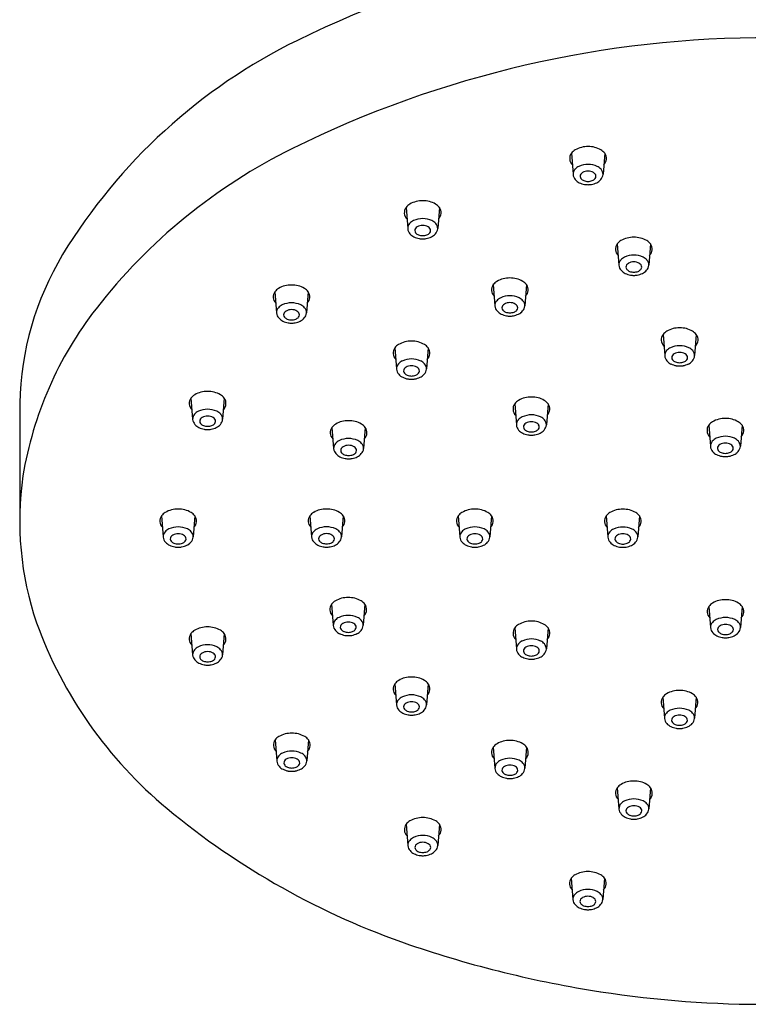
# Model space of a CAD drawing. Extents: x 6724.8 to 6730.39, y 153.17 to 159.87.
# Drawn here: x 6724.8 to 6727.51, y 153.17 to 156.83 of the extents above; entities that cross this region are included whole.
import ezdxf

# ---------------------------------------------------------------- set-up
doc = ezdxf.new("R2010")
doc.units = 0
doc.header["$LTSCALE"] = 0.64311
doc.layers.get('0').update_dxf_attribs({"color": 255, "linetype": 'CONTINUOUS'})

msp = doc.modelspace()

# ---------------------------------------------------------------- linework, layer by layer
for p, q in [((6726.8567, 156.3344), (6726.8628, 156.256)), ((6726.9804, 156.3344), (6726.9743, 156.256)), ((6726.2416, 156.1329), (6726.2478, 156.0546)), ((6726.3654, 156.1329), (6726.3592, 156.0546)), ((6727.027, 155.9972), (6727.0331, 155.9188)), ((6727.1507, 155.9972), (6727.1446, 155.9188)), ((6726.5658, 155.8458), (6726.5719, 155.7674)), ((6726.6895, 155.8458), (6726.6834, 155.7674)), ((6725.7536, 155.8197), (6725.7598, 155.7413)), ((6725.8773, 155.8197), (6725.8712, 155.7413)), ((6727.1975, 155.6604), (6727.2036, 155.582)), ((6727.3212, 155.6604), (6727.3151, 155.582)), ((6726.1999, 155.611), (6726.206, 155.5326)), ((6726.3236, 155.611), (6726.3174, 155.5326)), ((6724.8043, 155.4048), (6724.8043, 154.9668)), ((6725.4414, 155.4241), (6725.4476, 155.3457)), ((6725.5652, 155.4241), (6725.559, 155.3457)), ((6726.6459, 155.4032), (6726.6521, 155.3248)), ((6726.7697, 155.4032), (6726.7635, 155.3248)), ((6727.3675, 155.3235), (6727.3736, 155.2451)), ((6727.4912, 155.3235), (6727.4851, 155.2451)), ((6725.9659, 155.3153), (6725.972, 155.237)), ((6726.0896, 155.3153), (6726.0835, 155.237)), ((6725.332, 154.9865), (6725.3381, 154.9081)), ((6725.4557, 154.9865), (6725.4496, 154.9081)), ((6725.8839, 154.9869), (6725.89, 154.9086)), ((6726.0076, 154.9869), (6726.0015, 154.9086)), ((6726.4356, 154.9865), (6726.4417, 154.9081)), ((6726.5593, 154.9865), (6726.5532, 154.9081)), ((6726.9861, 154.9862), (6726.9922, 154.9078)), ((6727.1098, 154.9862), (6727.1036, 154.9078)), ((6725.9646, 154.6578), (6725.9708, 154.5794)), ((6726.0883, 154.6578), (6726.0822, 154.5794)), ((6727.3679, 154.6498), (6727.3741, 154.5714)), ((6727.4917, 154.6498), (6727.4855, 154.5714)), ((6726.646, 154.57), (6726.6521, 154.4916)), ((6726.7697, 154.57), (6726.7635, 154.4916)), ((6725.4414, 154.5484), (6725.4475, 154.47)), ((6725.5651, 154.5484), (6725.559, 154.47)), ((6726.2001, 154.3622), (6726.2062, 154.2838)), ((6726.3238, 154.3622), (6726.3177, 154.2838)), ((6727.1968, 154.3125), (6727.203, 154.2341)), ((6727.3206, 154.3125), (6727.3144, 154.2341)), ((6725.7546, 154.1535), (6725.7608, 154.0752)), ((6725.8784, 154.1535), (6725.8722, 154.0752)), ((6726.5659, 154.1265), (6726.5721, 154.0481)), ((6726.6897, 154.1265), (6726.6835, 154.0481)), ((6727.0272, 153.9755), (6727.0333, 153.8971)), ((6727.1509, 153.9755), (6727.1448, 153.8971)), ((6726.2419, 153.8396), (6726.2481, 153.7612)), ((6726.3656, 153.8396), (6726.3595, 153.7612)), ((6726.856, 153.6388), (6726.8621, 153.5604)), ((6726.9797, 153.6388), (6726.9736, 153.5604))]:
    msp.add_line(p, q)
for centre, radius, start, end in [((6727.5731, 153.2087), 3.9473, 89.6162, 116.0892), ((6726.7649, 154.8593), 2.1095, 116.0892, 148.625), ((6727.5833, 152.7778), 3.9861, 89.7669, 116.2756), ((6726.7513, 154.4632), 2.1065, 116.2756, 142.1257), ((6726.895, 156.3052), 0.0482, 120.3439, 142.6409), ((6726.9167, 156.2681), 0.0911, 88.8169, 120.3439), ((6726.9204, 156.2681), 0.0911, 59.6561, 91.1831), ((6726.9421, 156.3052), 0.0482, 37.3591, 59.6561), ((6726.8823, 156.3148), 0.0322, 142.6409, 226.326), ((6726.9548, 156.3148), 0.0322, 313.674, 37.3591), ((6726.8908, 156.256), 0.028, 138.1633, 181.5048), ((6726.9035, 156.2447), 0.045, 115.1564, 138.1633), ((6726.9181, 156.2136), 0.0793, 89.6673, 115.1562), ((6726.919, 156.2136), 0.0793, 64.8438, 90.3327), ((6726.9336, 156.2447), 0.045, 41.8367, 64.8436), ((6726.9463, 156.256), 0.028, 358.4952, 41.8367), ((6726.8867, 156.2559), 0.0238, 181.5048, 207.5278), ((6726.907, 156.2665), 0.0467, 207.5278, 232.1701), ((6726.9026, 156.2486), 0.0135, 145.3924, 219.3394), ((6726.9082, 156.2447), 0.0202, 119.5134, 145.3924), ((6726.9111, 156.2555), 0.0245, 219.3394, 250.1518), ((6726.918, 156.2273), 0.0403, 89.2868, 119.5134), ((6726.919, 156.2273), 0.0403, 60.4866, 90.7132), ((6726.926, 156.2555), 0.0245, 289.8482, 320.6606), ((6726.9289, 156.2447), 0.0202, 34.6076, 60.4866), ((6726.9345, 156.2486), 0.0135, 320.6606, 34.6076), ((6726.9301, 156.2665), 0.0467, 307.8299, 332.4722), ((6726.9504, 156.2559), 0.0238, 332.4722, 358.4952), ((6726.9036, 156.2622), 0.0413, 232.1701, 244.8767), ((6726.9197, 156.2966), 0.0792, 244.8767, 259.7247), ((6726.9196, 156.279), 0.0494, 250.1518, 268.8141), ((6726.9185, 156.2968), 0.0793, 260.6245, 270.0191), ((6726.9175, 156.279), 0.0494, 271.1859, 289.8482), ((6726.9186, 156.2968), 0.0793, 269.9809, 279.3755), ((6726.9173, 156.2966), 0.0792, 280.2753, 295.1233), ((6726.9335, 156.2622), 0.0413, 295.1233, 307.8299), ((6726.2672, 156.1134), 0.0322, 142.6409, 226.326), ((6726.2799, 156.1037), 0.0482, 120.3439, 142.6409), ((6726.3016, 156.0666), 0.0911, 88.8169, 120.3439), ((6726.3054, 156.0666), 0.0911, 59.6561, 91.1831), ((6726.3271, 156.1037), 0.0482, 37.3591, 59.6561), ((6726.3397, 156.1134), 0.0322, 313.674, 37.3591), ((6726.303, 156.0121), 0.0793, 89.6673, 115.1562), ((6726.3039, 156.0121), 0.0793, 64.8438, 90.3327), ((6726.2758, 156.0546), 0.028, 138.1633, 181.5048), ((6726.2716, 156.0544), 0.0238, 181.5048, 207.5278), ((6726.2884, 156.0432), 0.045, 115.1564, 138.1633), ((6726.2875, 156.0471), 0.0135, 145.3924, 219.3394), ((6726.2931, 156.0433), 0.0202, 119.5134, 145.3924), ((6726.303, 156.0258), 0.0403, 89.2868, 119.5134), ((6726.304, 156.0258), 0.0403, 60.4866, 90.7132), ((6726.3139, 156.0433), 0.0202, 34.6076, 60.4866), ((6726.3194, 156.0471), 0.0135, 320.6606, 34.6076), ((6726.3185, 156.0432), 0.045, 41.8367, 64.8436), ((6726.3312, 156.0546), 0.028, 358.4952, 41.8367), ((6726.3354, 156.0544), 0.0238, 332.4722, 358.4952), ((6726.2919, 156.065), 0.0467, 207.5278, 232.1701), ((6726.2886, 156.0607), 0.0413, 232.1701, 244.8767), ((6726.3047, 156.0951), 0.0792, 244.8767, 259.7247), ((6726.2961, 156.0541), 0.0245, 219.3394, 250.1518), ((6726.3045, 156.0775), 0.0494, 250.1518, 268.8141), ((6726.3035, 156.0953), 0.0793, 260.6245, 270.0191), ((6726.3025, 156.0775), 0.0494, 271.1859, 289.8482), ((6726.3035, 156.0953), 0.0793, 269.9809, 279.3755), ((6726.3023, 156.0951), 0.0792, 280.2753, 295.1233), ((6726.3109, 156.0541), 0.0245, 289.8482, 320.6606), ((6726.3184, 156.0607), 0.0413, 295.1233, 307.8299), ((6726.3151, 156.065), 0.0467, 307.8299, 332.4722), ((6727.087, 155.9309), 0.0911, 88.8169, 120.3439), ((6727.0907, 155.9309), 0.0911, 59.6561, 91.1831), ((6727.0526, 155.9776), 0.0322, 142.6409, 226.326), ((6727.0653, 155.968), 0.0482, 120.3439, 142.6409), ((6727.1124, 155.968), 0.0482, 37.3591, 59.6561), ((6727.1251, 155.9776), 0.0322, 313.674, 37.3591), ((6725.9285, 155.3797), 1.1245, 149.075, 178.7231), ((6727.0738, 155.9075), 0.045, 115.1564, 138.1633), ((6727.0884, 155.8764), 0.0793, 89.6673, 115.1562), ((6727.0893, 155.8764), 0.0793, 64.8438, 90.3327), ((6727.1039, 155.9075), 0.045, 41.8367, 64.8436), ((6727.0611, 155.9188), 0.028, 138.1633, 181.5048), ((6727.057, 155.9187), 0.0238, 181.5048, 207.5278), ((6727.0773, 155.9293), 0.0467, 207.5278, 232.1701), ((6727.0729, 155.9113), 0.0135, 145.3924, 219.3394), ((6727.0785, 155.9075), 0.0202, 119.5134, 145.3924), ((6727.0883, 155.8901), 0.0403, 89.2868, 119.5134), ((6727.0893, 155.8901), 0.0403, 60.4866, 90.7132), ((6727.0992, 155.9075), 0.0202, 34.6076, 60.4866), ((6727.1048, 155.9113), 0.0135, 320.6606, 34.6076), ((6727.1004, 155.9293), 0.0467, 307.8299, 332.4722), ((6727.1166, 155.9188), 0.028, 358.4952, 41.8367), ((6727.1207, 155.9187), 0.0238, 332.4722, 358.4952), ((6726.6258, 155.7795), 0.0911, 88.8169, 120.3439), ((6726.6295, 155.7795), 0.0911, 59.6561, 91.1831), ((6727.0739, 155.925), 0.0413, 232.1701, 244.8767), ((6727.09, 155.9593), 0.0792, 244.8767, 259.7247), ((6727.0814, 155.9183), 0.0245, 219.3394, 250.1518), ((6727.0899, 155.9417), 0.0494, 250.1518, 268.8141), ((6727.0888, 155.9596), 0.0793, 260.6245, 270.0191), ((6727.0878, 155.9417), 0.0494, 271.1859, 289.8482), ((6727.0889, 155.9596), 0.0793, 269.9809, 279.3755), ((6727.0876, 155.9593), 0.0792, 280.2753, 295.1233), ((6727.0963, 155.9183), 0.0245, 289.8482, 320.6606), ((6727.1038, 155.925), 0.0413, 295.1233, 307.8299), ((6725.7919, 155.7905), 0.0482, 120.3439, 142.6409), ((6725.8136, 155.7534), 0.0911, 88.8169, 120.3439), ((6725.8174, 155.7534), 0.0911, 59.6561, 91.1831), ((6725.8391, 155.7905), 0.0482, 37.3591, 59.6561), ((6726.5914, 155.8263), 0.0322, 142.6409, 226.326), ((6726.6041, 155.8166), 0.0482, 120.3439, 142.6409), ((6726.6512, 155.8166), 0.0482, 37.3591, 59.6561), ((6726.6639, 155.8263), 0.0322, 313.674, 37.3591), ((6725.7792, 155.8001), 0.0322, 142.6409, 226.326), ((6725.8517, 155.8001), 0.0322, 313.674, 37.3591), ((6726.6126, 155.7561), 0.045, 115.1564, 138.1633), ((6726.6272, 155.725), 0.0793, 89.6673, 115.1562), ((6726.6281, 155.725), 0.0793, 64.8438, 90.3327), ((6726.6427, 155.7561), 0.045, 41.8367, 64.8436), ((6725.7877, 155.7413), 0.028, 138.1633, 181.5048), ((6725.8004, 155.73), 0.045, 115.1564, 138.1633), ((6725.815, 155.6989), 0.0793, 89.6673, 115.1562), ((6725.8159, 155.6989), 0.0793, 64.8438, 90.3327), ((6725.8305, 155.73), 0.045, 41.8367, 64.8436), ((6725.8432, 155.7413), 0.028, 358.4952, 41.8367), ((6726.5999, 155.7674), 0.028, 138.1633, 181.5048), ((6726.5958, 155.7673), 0.0238, 181.5048, 207.5278), ((6726.6117, 155.76), 0.0135, 145.3924, 219.3394), ((6726.6173, 155.7561), 0.0202, 119.5134, 145.3924), ((6726.6271, 155.7387), 0.0403, 89.2868, 119.5134), ((6726.6281, 155.7387), 0.0403, 60.4866, 90.7132), ((6726.638, 155.7561), 0.0202, 34.6076, 60.4866), ((6726.6436, 155.76), 0.0135, 320.6606, 34.6076), ((6726.6554, 155.7674), 0.028, 358.4952, 41.8367), ((6726.6595, 155.7673), 0.0238, 332.4722, 358.4952), ((6726.1768, 154.9098), 1.3789, 142.1185, 170.619), ((6725.7836, 155.7412), 0.0238, 181.5048, 207.5278), ((6725.8039, 155.7518), 0.0467, 207.5278, 232.1701), ((6725.7995, 155.7338), 0.0135, 145.3924, 219.3394), ((6725.8051, 155.73), 0.0202, 119.5134, 145.3924), ((6725.808, 155.7408), 0.0245, 219.3394, 250.1518), ((6725.815, 155.7126), 0.0403, 89.2868, 119.5134), ((6725.816, 155.7126), 0.0403, 60.4866, 90.7132), ((6725.8229, 155.7408), 0.0245, 289.8482, 320.6606), ((6725.8258, 155.73), 0.0202, 34.6076, 60.4866), ((6725.8314, 155.7338), 0.0135, 320.6606, 34.6076), ((6725.8271, 155.7518), 0.0467, 307.8299, 332.4722), ((6725.8473, 155.7412), 0.0238, 332.4722, 358.4952), ((6726.6161, 155.7779), 0.0467, 207.5278, 232.1701), ((6726.6127, 155.7736), 0.0413, 232.1701, 244.8767), ((6726.6288, 155.808), 0.0792, 244.8767, 259.7247), ((6726.6202, 155.7669), 0.0245, 219.3394, 250.1518), ((6726.6287, 155.7904), 0.0494, 250.1518, 268.8141), ((6726.6276, 155.8082), 0.0793, 260.6245, 270.0191), ((6726.6266, 155.7904), 0.0494, 271.1859, 289.8482), ((6726.6277, 155.8082), 0.0793, 269.9809, 279.3755), ((6726.6264, 155.808), 0.0792, 280.2753, 295.1233), ((6726.6351, 155.7669), 0.0245, 289.8482, 320.6606), ((6726.6426, 155.7736), 0.0413, 295.1233, 307.8299), ((6726.6392, 155.7779), 0.0467, 307.8299, 332.4722), ((6725.8005, 155.7475), 0.0413, 232.1701, 244.8767), ((6725.8167, 155.7818), 0.0792, 244.8767, 259.7247), ((6725.8165, 155.7642), 0.0494, 250.1518, 268.8141), ((6725.8154, 155.7821), 0.0793, 260.6245, 270.0191), ((6725.8144, 155.7642), 0.0494, 271.1859, 289.8482), ((6725.8155, 155.7821), 0.0793, 269.9809, 279.3755), ((6725.8143, 155.7818), 0.0792, 280.2753, 295.1233), ((6725.8304, 155.7475), 0.0413, 295.1233, 307.8299), ((6727.2231, 155.6409), 0.0322, 142.6409, 226.326), ((6727.2358, 155.6312), 0.0482, 120.3439, 142.6409), ((6727.2575, 155.5941), 0.0911, 88.8169, 120.3439), ((6727.2612, 155.5941), 0.0911, 59.6561, 91.1831), ((6727.2829, 155.6312), 0.0482, 37.3591, 59.6561), ((6727.2956, 155.6409), 0.0322, 313.674, 37.3591), ((6726.2381, 155.5818), 0.0482, 120.3439, 142.6409), ((6726.2598, 155.5447), 0.0911, 88.8169, 120.3439), ((6726.2636, 155.5447), 0.0911, 59.6561, 91.1831), ((6726.2853, 155.5818), 0.0482, 37.3591, 59.6561), ((6727.2589, 155.5396), 0.0793, 89.6673, 115.1562), ((6727.2598, 155.5396), 0.0793, 64.8438, 90.3327), ((6726.2255, 155.5914), 0.0322, 142.6409, 226.326), ((6726.298, 155.5914), 0.0322, 313.674, 37.3591), ((6727.2316, 155.582), 0.028, 138.1633, 181.5048), ((6727.2275, 155.5819), 0.0238, 181.5048, 207.5278), ((6727.2443, 155.5707), 0.045, 115.1564, 138.1633), ((6727.2434, 155.5746), 0.0135, 145.3924, 219.3394), ((6727.249, 155.5707), 0.0202, 119.5134, 145.3924), ((6727.2588, 155.5533), 0.0403, 89.2868, 119.5134), ((6727.2598, 155.5533), 0.0403, 60.4866, 90.7132), ((6727.2697, 155.5707), 0.0202, 34.6076, 60.4866), ((6727.2753, 155.5746), 0.0135, 320.6606, 34.6076), ((6727.2744, 155.5707), 0.045, 41.8367, 64.8436), ((6727.2871, 155.582), 0.028, 358.4952, 41.8367), ((6727.2912, 155.5819), 0.0238, 332.4722, 358.4952), ((6726.234, 155.5326), 0.028, 138.1633, 181.5048), ((6726.2467, 155.5213), 0.045, 115.1564, 138.1633), ((6726.2613, 155.4902), 0.0793, 89.6673, 115.1562), ((6726.2612, 155.5039), 0.0403, 89.2868, 119.5134), ((6726.2622, 155.4902), 0.0793, 64.8438, 90.3327), ((6726.2622, 155.5039), 0.0403, 60.4866, 90.7132), ((6726.2768, 155.5213), 0.045, 41.8367, 64.8436), ((6726.2895, 155.5326), 0.028, 358.4952, 41.8367), ((6727.2478, 155.5925), 0.0467, 207.5278, 232.1701), ((6727.2444, 155.5882), 0.0413, 232.1701, 244.8767), ((6727.2605, 155.6226), 0.0792, 244.8767, 259.7247), ((6727.2519, 155.5815), 0.0245, 219.3394, 250.1518), ((6727.2604, 155.605), 0.0494, 250.1518, 268.8141), ((6727.2593, 155.6228), 0.0793, 260.6245, 270.0191), ((6727.2583, 155.605), 0.0494, 271.1859, 289.8482), ((6727.2594, 155.6228), 0.0793, 269.9809, 279.3755), ((6727.2581, 155.6226), 0.0792, 280.2753, 295.1233), ((6727.2668, 155.5815), 0.0245, 289.8482, 320.6606), ((6727.2743, 155.5882), 0.0413, 295.1233, 307.8299), ((6727.2709, 155.5925), 0.0467, 307.8299, 332.4722), ((6726.2299, 155.5325), 0.0238, 181.5048, 207.5278), ((6726.2501, 155.5431), 0.0467, 207.5278, 232.1701), ((6726.2468, 155.5388), 0.0413, 232.1701, 244.8767), ((6726.2458, 155.5251), 0.0135, 145.3924, 219.3394), ((6726.2514, 155.5213), 0.0202, 119.5134, 145.3924), ((6726.2543, 155.5321), 0.0245, 219.3394, 250.1518), ((6726.2628, 155.5555), 0.0494, 250.1518, 268.8141), ((6726.2607, 155.5555), 0.0494, 271.1859, 289.8482), ((6726.2692, 155.5321), 0.0245, 289.8482, 320.6606), ((6726.2721, 155.5213), 0.0202, 34.6076, 60.4866), ((6726.2777, 155.5251), 0.0135, 320.6606, 34.6076), ((6726.2767, 155.5388), 0.0413, 295.1233, 307.8299), ((6726.2733, 155.5431), 0.0467, 307.8299, 332.4722), ((6726.2936, 155.5325), 0.0238, 332.4722, 358.4952), ((6726.2629, 155.5731), 0.0792, 244.8767, 259.7247), ((6726.2617, 155.5734), 0.0793, 260.6245, 270.0191), ((6726.2618, 155.5734), 0.0793, 269.9809, 279.3755), ((6726.2605, 155.5731), 0.0792, 280.2753, 295.1233), ((6725.4797, 155.3949), 0.0482, 120.3439, 142.6409), ((6725.5014, 155.3578), 0.0911, 88.8169, 120.3439), ((6725.5052, 155.3578), 0.0911, 59.6561, 91.1831), ((6725.5269, 155.3949), 0.0482, 37.3591, 59.6561), ((6725.4671, 155.4045), 0.0322, 142.6409, 226.326), ((6725.5396, 155.4045), 0.0322, 313.674, 37.3591), ((6726.6715, 155.3836), 0.0322, 142.6409, 226.326), ((6726.6842, 155.374), 0.0482, 120.3439, 142.6409), ((6726.7059, 155.3369), 0.0911, 88.8169, 120.3439), ((6726.7097, 155.3369), 0.0911, 59.6561, 91.1831), ((6726.7314, 155.374), 0.0482, 37.3591, 59.6561), ((6726.744, 155.3836), 0.0322, 313.674, 37.3591), ((6725.4756, 155.3457), 0.028, 138.1633, 181.5048), ((6725.4882, 155.3344), 0.045, 115.1564, 138.1633), ((6725.5028, 155.3033), 0.0793, 89.6673, 115.1562), ((6725.5028, 155.317), 0.0403, 89.2868, 119.5134), ((6725.5038, 155.3033), 0.0793, 64.8438, 90.3327), ((6725.5038, 155.317), 0.0403, 60.4866, 90.7132), ((6725.5184, 155.3344), 0.045, 41.8367, 64.8436), ((6725.531, 155.3457), 0.028, 358.4952, 41.8367), ((6726.7073, 155.2824), 0.0793, 89.6673, 115.1562), ((6726.7082, 155.2824), 0.0793, 64.8438, 90.3327), ((6725.4714, 155.3456), 0.0238, 181.5048, 207.5278), ((6725.4917, 155.3562), 0.0467, 207.5278, 232.1701), ((6725.4874, 155.3382), 0.0135, 145.3924, 219.3394), ((6725.4929, 155.3344), 0.0202, 119.5134, 145.3924), ((6725.4959, 155.3452), 0.0245, 219.3394, 250.1518), ((6725.5043, 155.3686), 0.0494, 250.1518, 268.8141), ((6725.5023, 155.3686), 0.0494, 271.1859, 289.8482), ((6725.5107, 155.3452), 0.0245, 289.8482, 320.6606), ((6725.5137, 155.3344), 0.0202, 34.6076, 60.4866), ((6725.5192, 155.3382), 0.0135, 320.6606, 34.6076), ((6725.5149, 155.3562), 0.0467, 307.8299, 332.4722), ((6725.5352, 155.3456), 0.0238, 332.4722, 358.4952), ((6726.0042, 155.2861), 0.0482, 120.3439, 142.6409), ((6726.0259, 155.249), 0.0911, 88.8169, 120.3439), ((6726.0296, 155.249), 0.0911, 59.6561, 91.1831), ((6726.0513, 155.2861), 0.0482, 37.3591, 59.6561), ((6726.6801, 155.3248), 0.028, 138.1633, 181.5048), ((6726.6759, 155.3247), 0.0238, 181.5048, 207.5278), ((6726.6927, 155.3135), 0.045, 115.1564, 138.1633), ((6726.6918, 155.3173), 0.0135, 145.3924, 219.3394), ((6726.6974, 155.3135), 0.0202, 119.5134, 145.3924), ((6726.7073, 155.296), 0.0403, 89.2868, 119.5134), ((6726.7083, 155.296), 0.0403, 60.4866, 90.7132), ((6726.7182, 155.3135), 0.0202, 34.6076, 60.4866), ((6726.7237, 155.3173), 0.0135, 320.6606, 34.6076), ((6726.7229, 155.3135), 0.045, 41.8367, 64.8436), ((6726.7355, 155.3248), 0.028, 358.4952, 41.8367), ((6726.7397, 155.3247), 0.0238, 332.4722, 358.4952), ((6727.3931, 155.3039), 0.0322, 142.6409, 226.326), ((6727.4057, 155.2943), 0.0482, 120.3439, 142.6409), ((6727.4275, 155.2572), 0.0911, 88.8169, 120.3439), ((6727.4312, 155.2572), 0.0911, 59.6561, 91.1831), ((6727.4529, 155.2943), 0.0482, 37.3591, 59.6561), ((6727.4656, 155.3039), 0.0322, 313.674, 37.3591), ((6725.4884, 155.3519), 0.0413, 232.1701, 244.8767), ((6725.5045, 155.3863), 0.0792, 244.8767, 259.7247), ((6725.5033, 155.3865), 0.0793, 260.6245, 270.0191), ((6725.5033, 155.3865), 0.0793, 269.9809, 279.3755), ((6725.5021, 155.3863), 0.0792, 280.2753, 295.1233), ((6725.5182, 155.3519), 0.0413, 295.1233, 307.8299), ((6725.9915, 155.2958), 0.0322, 142.6409, 226.326), ((6726.064, 155.2958), 0.0322, 313.674, 37.3591), ((6726.6962, 155.3353), 0.0467, 207.5278, 232.1701), ((6726.6929, 155.3309), 0.0413, 232.1701, 244.8767), ((6726.709, 155.3653), 0.0792, 244.8767, 259.7247), ((6726.7004, 155.3243), 0.0245, 219.3394, 250.1518), ((6726.7088, 155.3477), 0.0494, 250.1518, 268.8141), ((6726.7078, 155.3656), 0.0793, 260.6245, 270.0191), ((6726.7068, 155.3477), 0.0494, 271.1859, 289.8482), ((6726.7078, 155.3656), 0.0793, 269.9809, 279.3755), ((6726.7066, 155.3653), 0.0792, 280.2753, 295.1233), ((6726.7152, 155.3243), 0.0245, 289.8482, 320.6606), ((6726.7227, 155.3309), 0.0413, 295.1233, 307.8299), ((6726.7194, 155.3353), 0.0467, 307.8299, 332.4722), ((6726, 155.237), 0.028, 138.1633, 181.5048), ((6726.0127, 155.2256), 0.045, 115.1564, 138.1633), ((6726.0273, 155.1945), 0.0793, 89.6673, 115.1562), ((6726.0272, 155.2082), 0.0403, 89.2868, 119.5134), ((6726.0282, 155.1945), 0.0793, 64.8438, 90.3327), ((6726.0282, 155.2082), 0.0403, 60.4866, 90.7132), ((6726.0428, 155.2256), 0.045, 41.8367, 64.8436), ((6726.0555, 155.237), 0.028, 358.4952, 41.8367), ((6727.4016, 155.2451), 0.028, 138.1633, 181.5048), ((6727.4143, 155.2338), 0.045, 115.1564, 138.1633), ((6727.4289, 155.2027), 0.0793, 89.6673, 115.1562), ((6727.419, 155.2338), 0.0202, 119.5134, 145.3924), ((6727.4288, 155.2163), 0.0403, 89.2868, 119.5134), ((6727.4298, 155.2027), 0.0793, 64.8438, 90.3327), ((6727.4298, 155.2163), 0.0403, 60.4866, 90.7132), ((6727.4397, 155.2338), 0.0202, 34.6076, 60.4866), ((6727.4444, 155.2338), 0.045, 41.8367, 64.8436), ((6727.4571, 155.2451), 0.028, 358.4952, 41.8367), ((6725.9959, 155.2369), 0.0238, 181.5048, 207.5278), ((6726.0162, 155.2474), 0.0467, 207.5278, 232.1701), ((6726.0128, 155.2431), 0.0413, 232.1701, 244.8767), ((6726.0118, 155.2295), 0.0135, 145.3924, 219.3394), ((6726.0174, 155.2257), 0.0202, 119.5134, 145.3924), ((6726.0203, 155.2365), 0.0245, 219.3394, 250.1518), ((6726.0288, 155.2599), 0.0494, 250.1518, 268.8141), ((6726.0267, 155.2599), 0.0494, 271.1859, 289.8482), ((6726.0352, 155.2365), 0.0245, 289.8482, 320.6606), ((6726.0381, 155.2257), 0.0202, 34.6076, 60.4866), ((6726.0437, 155.2295), 0.0135, 320.6606, 34.6076), ((6726.0427, 155.2431), 0.0413, 295.1233, 307.8299), ((6726.0393, 155.2474), 0.0467, 307.8299, 332.4722), ((6726.0596, 155.2369), 0.0238, 332.4722, 358.4952), ((6727.3975, 155.245), 0.0238, 181.5048, 207.5278), ((6727.4177, 155.2556), 0.0467, 207.5278, 232.1701), ((6727.4144, 155.2512), 0.0413, 232.1701, 244.8767), ((6727.4305, 155.2856), 0.0792, 244.8767, 259.7247), ((6727.4134, 155.2376), 0.0135, 145.3924, 219.3394), ((6727.4219, 155.2446), 0.0245, 219.3394, 250.1518), ((6727.4304, 155.268), 0.0494, 250.1518, 268.8141), ((6727.4283, 155.268), 0.0494, 271.1859, 289.8482), ((6727.4281, 155.2856), 0.0792, 280.2753, 295.1233), ((6727.4368, 155.2446), 0.0245, 289.8482, 320.6606), ((6727.4453, 155.2376), 0.0135, 320.6606, 34.6076), ((6727.4443, 155.2512), 0.0413, 295.1233, 307.8299), ((6727.4409, 155.2556), 0.0467, 307.8299, 332.4722), ((6727.4612, 155.245), 0.0238, 332.4722, 358.4952), ((6726.0289, 155.2775), 0.0792, 244.8767, 259.7247), ((6726.0277, 155.2778), 0.0793, 260.6245, 270.0191), ((6726.0278, 155.2778), 0.0793, 269.9809, 279.3755), ((6726.0265, 155.2775), 0.0792, 280.2753, 295.1233), ((6727.4293, 155.2859), 0.0793, 260.6245, 270.0191), ((6727.4294, 155.2859), 0.0793, 269.9809, 279.3755), ((6725.9775, 154.9668), 1.1732, 171.7799, 198.8185), ((6725.3703, 154.9573), 0.0482, 120.3439, 142.6409), ((6725.392, 154.9202), 0.0911, 88.8169, 120.3439), ((6725.3957, 154.9202), 0.0911, 59.6561, 91.1831), ((6725.4174, 154.9573), 0.0482, 37.3591, 59.6561), ((6725.9222, 154.9577), 0.0482, 120.3439, 142.6409), ((6725.9439, 154.9206), 0.0911, 88.8169, 120.3439), ((6725.9476, 154.9206), 0.0911, 59.6561, 91.1831), ((6725.9693, 154.9577), 0.0482, 37.3591, 59.6561), ((6726.4739, 154.9573), 0.0482, 120.3439, 142.6409), ((6726.4956, 154.9202), 0.0911, 88.8169, 120.3439), ((6726.4993, 154.9202), 0.0911, 59.6561, 91.1831), ((6726.521, 154.9573), 0.0482, 37.3591, 59.6561), ((6727.0243, 154.9569), 0.0482, 120.3439, 142.6409), ((6727.046, 154.9199), 0.0911, 88.8169, 120.3439), ((6727.0498, 154.9199), 0.0911, 59.6561, 91.1831), ((6727.0715, 154.9569), 0.0482, 37.3591, 59.6561), ((6725.3576, 154.967), 0.0322, 142.6409, 226.326), ((6725.4301, 154.967), 0.0322, 313.674, 37.3591), ((6725.9095, 154.9674), 0.0322, 142.6409, 226.326), ((6725.982, 154.9674), 0.0322, 313.674, 37.3591), ((6726.4612, 154.967), 0.0322, 142.6409, 226.326), ((6726.5337, 154.967), 0.0322, 313.674, 37.3591), ((6727.0117, 154.9666), 0.0322, 142.6409, 226.326), ((6727.0842, 154.9666), 0.0322, 313.674, 37.3591), ((6725.3661, 154.9081), 0.028, 138.1633, 181.5048), ((6725.3788, 154.8968), 0.045, 115.1564, 138.1633), ((6725.3934, 154.8657), 0.0793, 89.6673, 115.1562), ((6725.3934, 154.8794), 0.0403, 89.2868, 119.5134), ((6725.3943, 154.8657), 0.0793, 64.8438, 90.3327), ((6725.3944, 154.8794), 0.0403, 60.4866, 90.7132), ((6725.4089, 154.8968), 0.045, 41.8367, 64.8436), ((6725.4216, 154.9081), 0.028, 358.4952, 41.8367), ((6725.918, 154.9086), 0.028, 138.1633, 181.5048), ((6725.9307, 154.8972), 0.045, 115.1564, 138.1633), ((6725.9453, 154.8661), 0.0793, 89.6673, 115.1562), ((6725.9452, 154.8798), 0.0403, 89.2868, 119.5134), ((6725.9462, 154.8661), 0.0793, 64.8438, 90.3327), ((6725.9462, 154.8798), 0.0403, 60.4866, 90.7132), ((6725.9608, 154.8972), 0.045, 41.8367, 64.8436), ((6725.9735, 154.9086), 0.028, 358.4952, 41.8367), ((6726.4697, 154.9081), 0.028, 138.1633, 181.5048), ((6726.4824, 154.8968), 0.045, 115.1564, 138.1633), ((6726.497, 154.8657), 0.0793, 89.6673, 115.1562), ((6726.497, 154.8794), 0.0403, 89.2868, 119.5134), ((6726.4979, 154.8657), 0.0793, 64.8438, 90.3327), ((6726.498, 154.8794), 0.0403, 60.4866, 90.7132), ((6726.5125, 154.8968), 0.045, 41.8367, 64.8436), ((6726.5252, 154.9081), 0.028, 358.4952, 41.8367), ((6727.0202, 154.9078), 0.028, 138.1633, 181.5048), ((6727.0329, 154.8965), 0.045, 115.1564, 138.1633), ((6727.0475, 154.8654), 0.0793, 89.6673, 115.1562), ((6727.0474, 154.879), 0.0403, 89.2868, 119.5134), ((6727.0484, 154.8654), 0.0793, 64.8438, 90.3327), ((6727.0484, 154.879), 0.0403, 60.4866, 90.7132), ((6727.063, 154.8965), 0.045, 41.8367, 64.8436), ((6727.0757, 154.9078), 0.028, 358.4952, 41.8367), ((6725.362, 154.908), 0.0238, 181.5048, 207.5278), ((6725.3823, 154.9186), 0.0467, 207.5278, 232.1701), ((6725.3789, 154.9143), 0.0413, 232.1701, 244.8767), ((6725.3779, 154.9007), 0.0135, 145.3924, 219.3394), ((6725.3835, 154.8968), 0.0202, 119.5134, 145.3924), ((6725.3864, 154.9076), 0.0245, 219.3394, 250.1518), ((6725.3949, 154.9311), 0.0494, 250.1518, 268.8141), ((6725.3928, 154.9311), 0.0494, 271.1859, 289.8482), ((6725.4013, 154.9076), 0.0245, 289.8482, 320.6606), ((6725.4042, 154.8968), 0.0202, 34.6076, 60.4866), ((6725.4098, 154.9007), 0.0135, 320.6606, 34.6076), ((6725.4088, 154.9143), 0.0413, 295.1233, 307.8299), ((6725.4054, 154.9186), 0.0467, 307.8299, 332.4722), ((6725.4257, 154.908), 0.0238, 332.4722, 358.4952), ((6725.9139, 154.9085), 0.0238, 181.5048, 207.5278), ((6725.9342, 154.919), 0.0467, 207.5278, 232.1701), ((6725.9308, 154.9147), 0.0413, 232.1701, 244.8767), ((6725.9298, 154.9011), 0.0135, 145.3924, 219.3394), ((6725.9354, 154.8973), 0.0202, 119.5134, 145.3924), ((6725.9383, 154.9081), 0.0245, 219.3394, 250.1518), ((6725.9468, 154.9315), 0.0494, 250.1518, 268.8141), ((6725.9447, 154.9315), 0.0494, 271.1859, 289.8482), ((6725.9532, 154.9081), 0.0245, 289.8482, 320.6606), ((6725.9561, 154.8973), 0.0202, 34.6076, 60.4866), ((6725.9617, 154.9011), 0.0135, 320.6606, 34.6076), ((6725.9607, 154.9147), 0.0413, 295.1233, 307.8299), ((6725.9573, 154.919), 0.0467, 307.8299, 332.4722), ((6725.9776, 154.9085), 0.0238, 332.4722, 358.4952), ((6726.4656, 154.908), 0.0238, 181.5048, 207.5278), ((6726.4859, 154.9186), 0.0467, 207.5278, 232.1701), ((6726.4825, 154.9143), 0.0413, 232.1701, 244.8767), ((6726.4815, 154.9007), 0.0135, 145.3924, 219.3394), ((6726.4871, 154.8968), 0.0202, 119.5134, 145.3924), ((6726.49, 154.9077), 0.0245, 219.3394, 250.1518), ((6726.4985, 154.9311), 0.0494, 250.1518, 268.8141), ((6726.4964, 154.9311), 0.0494, 271.1859, 289.8482), ((6726.5049, 154.9077), 0.0245, 289.8482, 320.6606), ((6726.5078, 154.8968), 0.0202, 34.6076, 60.4866), ((6726.5134, 154.9007), 0.0135, 320.6606, 34.6076), ((6726.5124, 154.9143), 0.0413, 295.1233, 307.8299), ((6726.509, 154.9186), 0.0467, 307.8299, 332.4722), ((6726.5293, 154.908), 0.0238, 332.4722, 358.4952), ((6727.0161, 154.9077), 0.0238, 181.5048, 207.5278), ((6727.0363, 154.9183), 0.0467, 207.5278, 232.1701), ((6727.033, 154.9139), 0.0413, 232.1701, 244.8767), ((6727.032, 154.9003), 0.0135, 145.3924, 219.3394), ((6727.0376, 154.8965), 0.0202, 119.5134, 145.3924), ((6727.0405, 154.9073), 0.0245, 219.3394, 250.1518), ((6727.0489, 154.9307), 0.0494, 250.1518, 268.8141), ((6727.0469, 154.9307), 0.0494, 271.1859, 289.8482), ((6727.0554, 154.9073), 0.0245, 289.8482, 320.6606), ((6727.0583, 154.8965), 0.0202, 34.6076, 60.4866), ((6727.0639, 154.9003), 0.0135, 320.6606, 34.6076), ((6727.0629, 154.9139), 0.0413, 295.1233, 307.8299), ((6727.0595, 154.9183), 0.0467, 307.8299, 332.4722), ((6727.0798, 154.9077), 0.0238, 332.4722, 358.4952), ((6725.395, 154.9487), 0.0792, 244.8767, 259.7247), ((6725.3938, 154.9489), 0.0793, 260.6245, 270.0191), ((6725.3939, 154.9489), 0.0793, 269.9809, 279.3755), ((6725.3927, 154.9487), 0.0792, 280.2753, 295.1233), ((6725.9469, 154.9491), 0.0792, 244.8767, 259.7247), ((6725.9457, 154.9494), 0.0793, 260.6245, 270.0191), ((6725.9458, 154.9494), 0.0793, 269.9809, 279.3755), ((6725.9446, 154.9491), 0.0792, 280.2753, 295.1233), ((6726.4987, 154.9487), 0.0792, 244.8767, 259.7247), ((6726.4974, 154.9489), 0.0793, 260.6245, 270.0191), ((6726.4975, 154.9489), 0.0793, 269.9809, 279.3755), ((6726.4963, 154.9487), 0.0792, 280.2753, 295.1233), ((6727.0491, 154.9483), 0.0792, 244.8767, 259.7247), ((6727.0479, 154.9486), 0.0793, 260.6245, 270.0191), ((6727.048, 154.9486), 0.0793, 269.9809, 279.3755), ((6727.0467, 154.9483), 0.0792, 280.2753, 295.1233), ((6726.0029, 154.6286), 0.0482, 120.3439, 142.6409), ((6726.0246, 154.5915), 0.0911, 88.8169, 120.3439), ((6726.0284, 154.5915), 0.0911, 59.6561, 91.1831), ((6726.0501, 154.6286), 0.0482, 37.3591, 59.6561), ((6727.4062, 154.6205), 0.0482, 120.3439, 142.6409), ((6727.4279, 154.5835), 0.0911, 88.8169, 120.3439), ((6727.4317, 154.5835), 0.0911, 59.6561, 91.1831), ((6727.4534, 154.6205), 0.0482, 37.3591, 59.6561), ((6725.9902, 154.6383), 0.0322, 142.6409, 226.326), ((6726.0627, 154.6383), 0.0322, 313.674, 37.3591), ((6727.3936, 154.6302), 0.0322, 142.6409, 226.326), ((6727.466, 154.6302), 0.0322, 313.674, 37.3591), ((6726.3833, 155.1396), 1.6134, 199.9772, 230.3063), ((6725.9987, 154.5794), 0.028, 138.1633, 181.5048), ((6726.0114, 154.5681), 0.045, 115.1564, 138.1633), ((6726.026, 154.537), 0.0793, 89.6673, 115.1562), ((6726.026, 154.5507), 0.0403, 89.2868, 119.5134), ((6726.0269, 154.537), 0.0793, 64.8438, 90.3327), ((6726.027, 154.5507), 0.0403, 60.4866, 90.7132), ((6726.0415, 154.5681), 0.045, 41.8367, 64.8436), ((6726.0542, 154.5794), 0.028, 358.4952, 41.8367), ((6726.7059, 154.5037), 0.0911, 88.8169, 120.3439), ((6726.7097, 154.5037), 0.0911, 59.6561, 91.1831), ((6727.4021, 154.5714), 0.028, 138.1633, 181.5048), ((6727.4147, 154.5601), 0.045, 115.1564, 138.1633), ((6727.4293, 154.529), 0.0793, 89.6673, 115.1562), ((6727.4303, 154.529), 0.0793, 64.8438, 90.3327), ((6727.4449, 154.5601), 0.045, 41.8367, 64.8436), ((6727.4575, 154.5714), 0.028, 358.4952, 41.8367), ((6725.4797, 154.5192), 0.0482, 120.3439, 142.6409), ((6725.5014, 154.4821), 0.0911, 88.8169, 120.3439), ((6725.5051, 154.4821), 0.0911, 59.6561, 91.1831), ((6725.5268, 154.5192), 0.0482, 37.3591, 59.6561), ((6725.9946, 154.5793), 0.0238, 181.5048, 207.5278), ((6726.0149, 154.5899), 0.0467, 207.5278, 232.1701), ((6726.0115, 154.5856), 0.0413, 232.1701, 244.8767), ((6726.0105, 154.572), 0.0135, 145.3924, 219.3394), ((6726.0161, 154.5681), 0.0202, 119.5134, 145.3924), ((6726.019, 154.5789), 0.0245, 219.3394, 250.1518), ((6726.0275, 154.6024), 0.0494, 250.1518, 268.8141), ((6726.0255, 154.6024), 0.0494, 271.1859, 289.8482), ((6726.0339, 154.5789), 0.0245, 289.8482, 320.6606), ((6726.0368, 154.5681), 0.0202, 34.6076, 60.4866), ((6726.0424, 154.572), 0.0135, 320.6606, 34.6076), ((6726.0414, 154.5856), 0.0413, 295.1233, 307.8299), ((6726.0381, 154.5899), 0.0467, 307.8299, 332.4722), ((6726.0583, 154.5793), 0.0238, 332.4722, 358.4952), ((6726.6716, 154.5504), 0.0322, 142.6409, 226.326), ((6726.6842, 154.5408), 0.0482, 120.3439, 142.6409), ((6726.7314, 154.5408), 0.0482, 37.3591, 59.6561), ((6726.7441, 154.5504), 0.0322, 313.674, 37.3591), ((6727.3979, 154.5713), 0.0238, 181.5048, 207.5278), ((6727.4182, 154.5819), 0.0467, 207.5278, 232.1701), ((6727.4139, 154.5639), 0.0135, 145.3924, 219.3394), ((6727.4194, 154.5601), 0.0202, 119.5134, 145.3924), ((6727.4224, 154.5709), 0.0245, 219.3394, 250.1518), ((6727.4293, 154.5426), 0.0403, 89.2868, 119.5134), ((6727.4303, 154.5426), 0.0403, 60.4866, 90.7132), ((6727.4372, 154.5709), 0.0245, 289.8482, 320.6606), ((6727.4402, 154.5601), 0.0202, 34.6076, 60.4866), ((6727.4457, 154.5639), 0.0135, 320.6606, 34.6076), ((6727.4414, 154.5819), 0.0467, 307.8299, 332.4722), ((6727.4617, 154.5713), 0.0238, 332.4722, 358.4952), ((6725.467, 154.5288), 0.0322, 142.6409, 226.326), ((6725.5395, 154.5288), 0.0322, 313.674, 37.3591), ((6726.0277, 154.62), 0.0792, 244.8767, 259.7247), ((6726.0264, 154.6202), 0.0793, 260.6245, 270.0191), ((6726.0265, 154.6202), 0.0793, 269.9809, 279.3755), ((6726.0253, 154.62), 0.0792, 280.2753, 295.1233), ((6726.6928, 154.4803), 0.045, 115.1564, 138.1633), ((6726.7074, 154.4492), 0.0793, 89.6673, 115.1562), ((6726.7083, 154.4492), 0.0793, 64.8438, 90.3327), ((6726.7229, 154.4803), 0.045, 41.8367, 64.8436), ((6727.4149, 154.5775), 0.0413, 232.1701, 244.8767), ((6727.431, 154.6119), 0.0792, 244.8767, 259.7247), ((6727.4308, 154.5943), 0.0494, 250.1518, 268.8141), ((6727.4298, 154.6122), 0.0793, 260.6245, 270.0191), ((6727.4288, 154.5943), 0.0494, 271.1859, 289.8482), ((6727.4298, 154.6122), 0.0793, 269.9809, 279.3755), ((6727.4286, 154.6119), 0.0792, 280.2753, 295.1233), ((6727.4447, 154.5775), 0.0413, 295.1233, 307.8299), ((6725.4755, 154.47), 0.028, 138.1633, 181.5048), ((6725.4882, 154.4587), 0.045, 115.1564, 138.1633), ((6725.5028, 154.4276), 0.0793, 89.6673, 115.1562), ((6725.5028, 154.4413), 0.0403, 89.2868, 119.5134), ((6725.5037, 154.4276), 0.0793, 64.8438, 90.3327), ((6725.5038, 154.4413), 0.0403, 60.4866, 90.7132), ((6725.5183, 154.4587), 0.045, 41.8367, 64.8436), ((6725.531, 154.47), 0.028, 358.4952, 41.8367), ((6726.6801, 154.4916), 0.028, 138.1633, 181.5048), ((6726.676, 154.4915), 0.0238, 181.5048, 207.5278), ((6726.6962, 154.5021), 0.0467, 207.5278, 232.1701), ((6726.6919, 154.4841), 0.0135, 145.3924, 219.3394), ((6726.6974, 154.4803), 0.0202, 119.5134, 145.3924), ((6726.7073, 154.4629), 0.0403, 89.2868, 119.5134), ((6726.7083, 154.4629), 0.0403, 60.4866, 90.7132), ((6726.7182, 154.4803), 0.0202, 34.6076, 60.4866), ((6726.7238, 154.4841), 0.0135, 320.6606, 34.6076), ((6726.7194, 154.5021), 0.0467, 307.8299, 332.4722), ((6726.7355, 154.4916), 0.028, 358.4952, 41.8367), ((6726.7397, 154.4915), 0.0238, 332.4722, 358.4952), ((6725.4714, 154.4699), 0.0238, 181.5048, 207.5278), ((6725.4917, 154.4805), 0.0467, 207.5278, 232.1701), ((6725.4883, 154.4762), 0.0413, 232.1701, 244.8767), ((6725.4873, 154.4626), 0.0135, 145.3924, 219.3394), ((6725.4929, 154.4587), 0.0202, 119.5134, 145.3924), ((6725.4958, 154.4695), 0.0245, 219.3394, 250.1518), ((6725.5043, 154.493), 0.0494, 250.1518, 268.8141), ((6725.5022, 154.493), 0.0494, 271.1859, 289.8482), ((6725.5107, 154.4695), 0.0245, 289.8482, 320.6606), ((6725.5136, 154.4587), 0.0202, 34.6076, 60.4866), ((6725.5192, 154.4626), 0.0135, 320.6606, 34.6076), ((6725.5182, 154.4762), 0.0413, 295.1233, 307.8299), ((6725.5148, 154.4805), 0.0467, 307.8299, 332.4722), ((6725.5351, 154.4699), 0.0238, 332.4722, 358.4952), ((6726.6929, 154.4978), 0.0413, 232.1701, 244.8767), ((6726.709, 154.5322), 0.0792, 244.8767, 259.7247), ((6726.7004, 154.4911), 0.0245, 219.3394, 250.1518), ((6726.7088, 154.5145), 0.0494, 250.1518, 268.8141), ((6726.7078, 154.5324), 0.0793, 260.6245, 270.0191), ((6726.7068, 154.5145), 0.0494, 271.1859, 289.8482), ((6726.7078, 154.5324), 0.0793, 269.9809, 279.3755), ((6726.7066, 154.5322), 0.0792, 280.2753, 295.1233), ((6726.7153, 154.4911), 0.0245, 289.8482, 320.6606), ((6726.7228, 154.4978), 0.0413, 295.1233, 307.8299), ((6725.5045, 154.5106), 0.0792, 244.8767, 259.7247), ((6725.5032, 154.5108), 0.0793, 260.6245, 270.0191), ((6725.5033, 154.5108), 0.0793, 269.9809, 279.3755), ((6725.5021, 154.5106), 0.0792, 280.2753, 295.1233), ((6726.2384, 154.3329), 0.0482, 120.3439, 142.6409), ((6726.2601, 154.2959), 0.0911, 88.8169, 120.3439), ((6726.2638, 154.2959), 0.0911, 59.6561, 91.1831), ((6726.2855, 154.3329), 0.0482, 37.3591, 59.6561), ((6726.2257, 154.3426), 0.0322, 142.6409, 226.326), ((6726.2982, 154.3426), 0.0322, 313.674, 37.3591), ((6727.2568, 154.2462), 0.0911, 88.8169, 120.3439), ((6727.2606, 154.2462), 0.0911, 59.6561, 91.1831), ((6726.2342, 154.2838), 0.028, 138.1633, 181.5048), ((6726.2469, 154.2725), 0.045, 115.1564, 138.1633), ((6726.2615, 154.2414), 0.0793, 89.6673, 115.1562), ((6726.2615, 154.255), 0.0403, 89.2868, 119.5134), ((6726.2624, 154.2414), 0.0793, 64.8438, 90.3327), ((6726.2625, 154.255), 0.0403, 60.4866, 90.7132), ((6726.277, 154.2725), 0.045, 41.8367, 64.8436), ((6726.2897, 154.2838), 0.028, 358.4952, 41.8367), ((6727.2224, 154.2929), 0.0322, 142.6409, 226.326), ((6727.2351, 154.2832), 0.0482, 120.3439, 142.6409), ((6727.2823, 154.2832), 0.0482, 37.3591, 59.6561), ((6727.2949, 154.2929), 0.0322, 313.674, 37.3591), ((6726.2301, 154.2837), 0.0238, 181.5048, 207.5278), ((6726.2504, 154.2943), 0.0467, 207.5278, 232.1701), ((6726.246, 154.2763), 0.0135, 145.3924, 219.3394), ((6726.2516, 154.2725), 0.0202, 119.5134, 145.3924), ((6726.2545, 154.2833), 0.0245, 219.3394, 250.1518), ((6726.263, 154.3067), 0.0494, 250.1518, 268.8141), ((6726.2609, 154.3067), 0.0494, 271.1859, 289.8482), ((6726.2694, 154.2833), 0.0245, 289.8482, 320.6606), ((6726.2723, 154.2725), 0.0202, 34.6076, 60.4866), ((6726.2779, 154.2763), 0.0135, 320.6606, 34.6076), ((6726.2735, 154.2943), 0.0467, 307.8299, 332.4722), ((6726.2938, 154.2837), 0.0238, 332.4722, 358.4952), ((6727.2436, 154.2227), 0.045, 115.1564, 138.1633), ((6727.2582, 154.1916), 0.0793, 89.6673, 115.1562), ((6727.2591, 154.1916), 0.0793, 64.8438, 90.3327), ((6727.2737, 154.2227), 0.045, 41.8367, 64.8436), ((6726.247, 154.2899), 0.0413, 232.1701, 244.8767), ((6726.2632, 154.3243), 0.0792, 244.8767, 259.7247), ((6726.2619, 154.3246), 0.0793, 260.6245, 270.0191), ((6726.262, 154.3246), 0.0793, 269.9809, 279.3755), ((6726.2608, 154.3243), 0.0792, 280.2753, 295.1233), ((6726.2769, 154.2899), 0.0413, 295.1233, 307.8299), ((6727.231, 154.2341), 0.028, 138.1633, 181.5048), ((6727.2268, 154.234), 0.0238, 181.5048, 207.5278), ((6727.2471, 154.2445), 0.0467, 207.5278, 232.1701), ((6727.2427, 154.2266), 0.0135, 145.3924, 219.3394), ((6727.2483, 154.2228), 0.0202, 119.5134, 145.3924), ((6727.2582, 154.2053), 0.0403, 89.2868, 119.5134), ((6727.2592, 154.2053), 0.0403, 60.4866, 90.7132), ((6727.2691, 154.2228), 0.0202, 34.6076, 60.4866), ((6727.2746, 154.2266), 0.0135, 320.6606, 34.6076), ((6727.2703, 154.2445), 0.0467, 307.8299, 332.4722), ((6727.2864, 154.2341), 0.028, 358.4952, 41.8367), ((6727.2906, 154.234), 0.0238, 332.4722, 358.4952), ((6727.2438, 154.2402), 0.0413, 232.1701, 244.8767), ((6727.2599, 154.2746), 0.0792, 244.8767, 259.7247), ((6727.2513, 154.2336), 0.0245, 219.3394, 250.1518), ((6727.2597, 154.257), 0.0494, 250.1518, 268.8141), ((6727.2587, 154.2749), 0.0793, 260.6245, 270.0191), ((6727.2577, 154.257), 0.0494, 271.1859, 289.8482), ((6727.2587, 154.2749), 0.0793, 269.9809, 279.3755), ((6727.2575, 154.2746), 0.0792, 280.2753, 295.1233), ((6727.2661, 154.2336), 0.0245, 289.8482, 320.6606), ((6727.2736, 154.2402), 0.0413, 295.1233, 307.8299), ((6725.7803, 154.134), 0.0322, 142.6409, 226.326), ((6725.7929, 154.1243), 0.0482, 120.3439, 142.6409), ((6725.8146, 154.0872), 0.0911, 88.8169, 120.3439), ((6725.8184, 154.0872), 0.0911, 59.6561, 91.1831), ((6725.8401, 154.1243), 0.0482, 37.3591, 59.6561), ((6725.8528, 154.134), 0.0322, 313.674, 37.3591), ((6726.6259, 154.0602), 0.0911, 88.8169, 120.3439), ((6726.6297, 154.0602), 0.0911, 59.6561, 91.1831), ((6725.8161, 154.0327), 0.0793, 89.6673, 115.1562), ((6725.817, 154.0327), 0.0793, 64.8438, 90.3327), ((6726.5915, 154.1069), 0.0322, 142.6409, 226.326), ((6726.6042, 154.0973), 0.0482, 120.3439, 142.6409), ((6726.6514, 154.0973), 0.0482, 37.3591, 59.6561), ((6726.664, 154.1069), 0.0322, 313.674, 37.3591), ((6725.7888, 154.0752), 0.028, 138.1633, 181.5048), ((6725.8015, 154.0638), 0.045, 115.1564, 138.1633), ((6725.8006, 154.0677), 0.0135, 145.3924, 219.3394), ((6725.8061, 154.0639), 0.0202, 119.5134, 145.3924), ((6725.816, 154.0464), 0.0403, 89.2868, 119.5134), ((6725.817, 154.0464), 0.0403, 60.4866, 90.7132), ((6725.8269, 154.0639), 0.0202, 34.6076, 60.4866), ((6725.8325, 154.0677), 0.0135, 320.6606, 34.6076), ((6725.8316, 154.0638), 0.045, 41.8367, 64.8436), ((6725.8442, 154.0752), 0.028, 358.4952, 41.8367), ((6726.6127, 154.0368), 0.045, 115.1564, 138.1633), ((6726.6273, 154.0057), 0.0793, 89.6673, 115.1562), ((6726.6283, 154.0057), 0.0793, 64.8438, 90.3327), ((6726.6429, 154.0368), 0.045, 41.8367, 64.8436), ((6725.7846, 154.075), 0.0238, 181.5048, 207.5278), ((6725.8049, 154.0856), 0.0467, 207.5278, 232.1701), ((6725.8016, 154.0813), 0.0413, 232.1701, 244.8767), ((6725.8177, 154.1157), 0.0792, 244.8767, 259.7247), ((6725.8091, 154.0747), 0.0245, 219.3394, 250.1518), ((6725.8175, 154.0981), 0.0494, 250.1518, 268.8141), ((6725.8155, 154.0981), 0.0494, 271.1859, 289.8482), ((6725.8153, 154.1157), 0.0792, 280.2753, 295.1233), ((6725.8239, 154.0747), 0.0245, 289.8482, 320.6606), ((6725.8314, 154.0813), 0.0413, 295.1233, 307.8299), ((6725.8281, 154.0856), 0.0467, 307.8299, 332.4722), ((6725.8484, 154.075), 0.0238, 332.4722, 358.4952), ((6726.6001, 154.0481), 0.028, 138.1633, 181.5048), ((6726.5959, 154.048), 0.0238, 181.5048, 207.5278), ((6726.6119, 154.0407), 0.0135, 145.3924, 219.3394), ((6726.6174, 154.0368), 0.0202, 119.5134, 145.3924), ((6726.6273, 154.0194), 0.0403, 89.2868, 119.5134), ((6726.6283, 154.0194), 0.0403, 60.4866, 90.7132), ((6726.6382, 154.0368), 0.0202, 34.6076, 60.4866), ((6726.6437, 154.0407), 0.0135, 320.6606, 34.6076), ((6726.6555, 154.0481), 0.028, 358.4952, 41.8367), ((6726.6597, 154.048), 0.0238, 332.4722, 358.4952), ((6725.8165, 154.1159), 0.0793, 260.6245, 270.0191), ((6725.8165, 154.1159), 0.0793, 269.9809, 279.3755), ((6726.6162, 154.0586), 0.0467, 207.5278, 232.1701), ((6726.6129, 154.0543), 0.0413, 232.1701, 244.8767), ((6726.629, 154.0887), 0.0792, 244.8767, 259.7247), ((6726.6204, 154.0476), 0.0245, 219.3394, 250.1518), ((6726.6288, 154.071), 0.0494, 250.1518, 268.8141), ((6726.6278, 154.0889), 0.0793, 260.6245, 270.0191), ((6726.6268, 154.071), 0.0494, 271.1859, 289.8482), ((6726.6278, 154.0889), 0.0793, 269.9809, 279.3755), ((6726.6266, 154.0887), 0.0792, 280.2753, 295.1233), ((6726.6352, 154.0476), 0.0245, 289.8482, 320.6606), ((6726.6427, 154.0543), 0.0413, 295.1233, 307.8299), ((6726.6394, 154.0586), 0.0467, 307.8299, 332.4722), ((6727.0528, 153.9559), 0.0322, 142.6409, 226.326), ((6727.0655, 153.9463), 0.0482, 120.3439, 142.6409), ((6727.0872, 153.9092), 0.0911, 88.8169, 120.3439), ((6727.0909, 153.9092), 0.0911, 59.6561, 91.1831), ((6727.1126, 153.9463), 0.0482, 37.3591, 59.6561), ((6727.1253, 153.9559), 0.0322, 313.674, 37.3591), ((6727.0886, 153.8547), 0.0793, 89.6673, 115.1562), ((6727.0895, 153.8547), 0.0793, 64.8438, 90.3327), ((6727.1831, 156.1027), 2.8653, 230.3015, 251.0972), ((6727.0613, 153.8971), 0.028, 138.1633, 181.5048), ((6727.0572, 153.897), 0.0238, 181.5048, 207.5278), ((6727.074, 153.8858), 0.045, 115.1564, 138.1633), ((6727.0731, 153.8896), 0.0135, 145.3924, 219.3394), ((6727.0787, 153.8858), 0.0202, 119.5134, 145.3924), ((6727.0885, 153.8683), 0.0403, 89.2868, 119.5134), ((6727.0895, 153.8683), 0.0403, 60.4866, 90.7132), ((6727.0994, 153.8858), 0.0202, 34.6076, 60.4866), ((6727.105, 153.8896), 0.0135, 320.6606, 34.6076), ((6727.1041, 153.8858), 0.045, 41.8367, 64.8436), ((6727.1168, 153.8971), 0.028, 358.4952, 41.8367), ((6727.1209, 153.897), 0.0238, 332.4722, 358.4952), ((6726.3019, 153.7733), 0.0911, 88.8169, 120.3439), ((6726.3057, 153.7733), 0.0911, 59.6561, 91.1831), ((6727.0775, 153.9076), 0.0467, 207.5278, 232.1701), ((6727.0741, 153.9033), 0.0413, 232.1701, 244.8767), ((6727.0902, 153.9376), 0.0792, 244.8767, 259.7247), ((6727.0816, 153.8966), 0.0245, 219.3394, 250.1518), ((6727.0901, 153.92), 0.0494, 250.1518, 268.8141), ((6727.089, 153.9379), 0.0793, 260.6245, 270.0191), ((6727.088, 153.92), 0.0494, 271.1859, 289.8482), ((6727.0891, 153.9379), 0.0793, 269.9809, 279.3755), ((6727.0878, 153.9376), 0.0792, 280.2753, 295.1233), ((6727.0965, 153.8966), 0.0245, 289.8482, 320.6606), ((6727.104, 153.9033), 0.0413, 295.1233, 307.8299), ((6727.1006, 153.9076), 0.0467, 307.8299, 332.4722), ((6726.2675, 153.82), 0.0322, 142.6409, 226.326), ((6726.2802, 153.8103), 0.0482, 120.3439, 142.6409), ((6726.3274, 153.8103), 0.0482, 37.3591, 59.6561), ((6726.34, 153.82), 0.0322, 313.674, 37.3591), ((6726.2887, 153.7498), 0.045, 115.1564, 138.1633), ((6726.3033, 153.7188), 0.0793, 89.6673, 115.1562), ((6726.3042, 153.7188), 0.0793, 64.8438, 90.3327), ((6726.3188, 153.7498), 0.045, 41.8367, 64.8436), ((6726.276, 153.7612), 0.028, 138.1633, 181.5048), ((6726.2719, 153.7611), 0.0238, 181.5048, 207.5278), ((6726.2922, 153.7716), 0.0467, 207.5278, 232.1701), ((6726.2878, 153.7537), 0.0135, 145.3924, 219.3394), ((6726.2934, 153.7499), 0.0202, 119.5134, 145.3924), ((6726.3033, 153.7324), 0.0403, 89.2868, 119.5134), ((6726.3043, 153.7324), 0.0403, 60.4866, 90.7132), ((6726.3141, 153.7499), 0.0202, 34.6076, 60.4866), ((6726.3197, 153.7537), 0.0135, 320.6606, 34.6076), ((6726.3154, 153.7716), 0.0467, 307.8299, 332.4722), ((6726.3315, 153.7612), 0.028, 358.4952, 41.8367), ((6726.3356, 153.7611), 0.0238, 332.4722, 358.4952), ((6726.2888, 153.7673), 0.0413, 232.1701, 244.8767), ((6726.305, 153.8017), 0.0792, 244.8767, 259.7247), ((6726.2963, 153.7607), 0.0245, 219.3394, 250.1518), ((6726.3048, 153.7841), 0.0494, 250.1518, 268.8141), ((6726.3037, 153.802), 0.0793, 260.6245, 270.0191), ((6726.3027, 153.7841), 0.0494, 271.1859, 289.8482), ((6726.3038, 153.802), 0.0793, 269.9809, 279.3755), ((6726.3026, 153.8017), 0.0792, 280.2753, 295.1233), ((6726.3112, 153.7607), 0.0245, 289.8482, 320.6606), ((6726.3187, 153.7673), 0.0413, 295.1233, 307.8299), ((6726.8816, 153.6193), 0.0322, 142.6409, 226.326), ((6726.8943, 153.6096), 0.0482, 120.3439, 142.6409), ((6726.916, 153.5725), 0.0911, 88.8169, 120.3439), ((6726.9197, 153.5725), 0.0911, 59.6561, 91.1831), ((6726.9414, 153.6096), 0.0482, 37.3591, 59.6561), ((6726.9541, 153.6193), 0.0322, 313.674, 37.3591), ((6726.8901, 153.5604), 0.028, 138.1633, 181.5048), ((6726.9028, 153.5491), 0.045, 115.1564, 138.1633), ((6726.9174, 153.518), 0.0793, 89.6673, 115.1562), ((6726.9075, 153.5491), 0.0202, 119.5134, 145.3924), ((6726.9173, 153.5317), 0.0403, 89.2868, 119.5134), ((6726.9183, 153.518), 0.0793, 64.8438, 90.3327), ((6726.9183, 153.5317), 0.0403, 60.4866, 90.7132), ((6726.9282, 153.5491), 0.0202, 34.6076, 60.4866), ((6726.9329, 153.5491), 0.045, 41.8367, 64.8436), ((6726.9456, 153.5604), 0.028, 358.4952, 41.8367), ((6726.886, 153.5603), 0.0238, 181.5048, 207.5278), ((6726.9063, 153.5709), 0.0467, 207.5278, 232.1701), ((6726.9029, 153.5666), 0.0413, 232.1701, 244.8767), ((6726.919, 153.601), 0.0792, 244.8767, 259.7247), ((6726.9019, 153.553), 0.0135, 145.3924, 219.3394), ((6726.9104, 153.5599), 0.0245, 219.3394, 250.1518), ((6726.9189, 153.5834), 0.0494, 250.1518, 268.8141), ((6726.9168, 153.5834), 0.0494, 271.1859, 289.8482), ((6726.9166, 153.601), 0.0792, 280.2753, 295.1233), ((6726.9253, 153.5599), 0.0245, 289.8482, 320.6606), ((6726.9338, 153.553), 0.0135, 320.6606, 34.6076), ((6726.9328, 153.5666), 0.0413, 295.1233, 307.8299), ((6726.9294, 153.5709), 0.0467, 307.8299, 332.4722), ((6726.9497, 153.5603), 0.0238, 332.4722, 358.4952), ((6726.9178, 153.6012), 0.0793, 260.6245, 270.0191), ((6726.9179, 153.6012), 0.0793, 269.9809, 279.3755), ((6727.5914, 157.2951), 4.1257, 251.0972, 261.2734), ((6727.58, 157.221), 4.0508, 261.2734, 270.2766)]:
    msp.add_arc(centre, radius, start, end)

doc.saveas('drawing.dxf')
